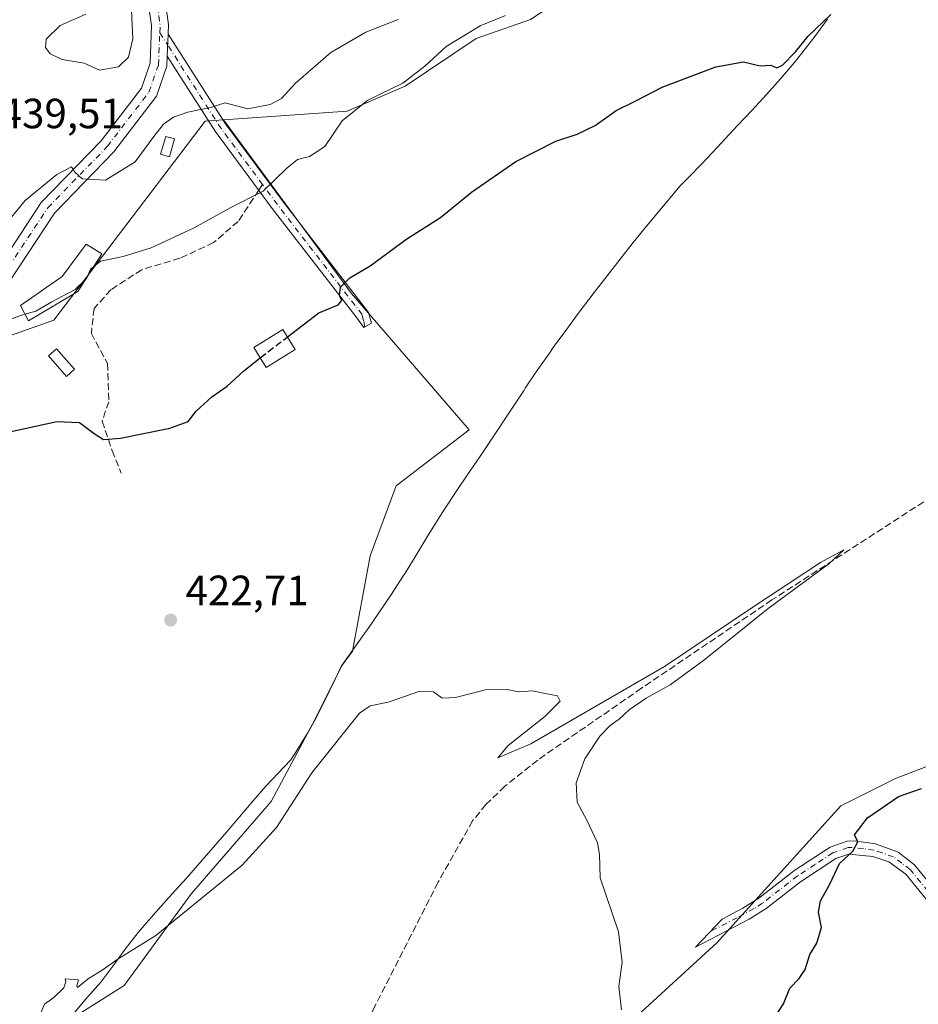
# Model space of a CAD drawing. Units: metres. Extents: x 611230 to 614696, y 4706188 to 4708557.
# Drawn here: x 613162 to 613375, y 4707512 to 4707745 of the extents above; entities that cross this region are included whole.
import ezdxf

# ---------------------------------------------------------------- set-up
doc = ezdxf.new("R2010")
doc.units = ezdxf.units.M
doc.header["$MEASUREMENT"] = 0
doc.linetypes.add('DGN Style 3', pattern=[2.307223458686699, 1.648016756204785, -0.6592067024819142])
doc.linetypes.add('DGN Style 4', pattern=[2.6384748266838614, 1.318413404963828, -0.6592067024819142, 0.001648016756204785, -0.6592067024819142])
for name, color, linetype, lineweight in [('Camino Cxs', 7, 'Continuous', 0), ('Camino eje', 30, 'DGN Style 4', 13), ('Corriente artificial lineal', 4, 'DGN Style 3', 13), ('Cultivos herbáceos CxS', 92, 'Continuous', 0), ('Cultivos leñosos CxS', 92, 'Continuous', 0), ('Curva de nivel maestra', 30, 'Continuous', 30), ('Curva de nivel maestra oculto', 30, 'DGN Style 3', 30), ('Curva de nivel normal', 30, 'Continuous', 0), ('Edificación Cxs', 1, 'Continuous', 13), ('Edificación ligera Cxs', 1, 'Continuous', 0), ('Matorral CxS', 135, 'Continuous', 0), ('Municipio', 91, 'Continuous', 13), ('Municipio CxS', 4, 'Continuous', 0), ('Núcleo urbano CxS', 7, 'Continuous', 0), ('Pista no pavimentada Cxs', 111, 'Continuous', 0), ('Pista no pavimentada eje', 91, 'DGN Style 4', 0), ('Punto de cota en terreno', 7, 'Continuous', 0), ('Rótulo de punto de cota en terreno', 7, 'Continuous', 0), ('Senda', 7, 'DGN Style 3', 0), ('Senda no paivmentada conexión', 7, 'DGN Style 3', 0)]:
    doc.layers.add(name, color=color, linetype=linetype, lineweight=lineweight)
doc.styles.add('Style-Arial', font='txt')

# ---------------------------------------------------------------- blocks, each defined once
blk = doc.blocks.new('*U17')
at = {"layer": 'Matorral CxS', "color": 135, "linetype": 'Continuous', "lineweight": 0}
blk.add_polyline3d([(613375.8872999996, 4707473.493899999, 424.3788999999961), (613363.6347000003, 4707465.349099999, 424.5074000000022), (613351.8636999996, 4707455.420100001, 423.9357000000019), (613328.0399000002, 4707435.399300001, 423.4006999999983), (613336.2681, 4707426.2565, 422.0121999999974), (613301.5257000001, 4707409.799699999, 422.4070000000065), (613279.3051000005, 4707396.418500001, 421.2051000000066), (613259.4688999997, 4707386.2009, 420.6463999999978), (613242.3569, 4707377.386499999, 418.6867999999959), (613220.8891000003, 4707390.661900001, 417.4709000000003), (613230.5173000004, 4707402.7907, 418.1664000000019), (613249.7171, 4707409.1907, 419.3246999999974), (613283.8503000002, 4707445.456700001, 420.2149999999965), (613294.5173000004, 4707479.2849, 419.8025999999954), (613306.7077000003, 4707492.0847, 420.1450000000041), (613308.5365000004, 4707508.8465, 420.1687999999995), (613327.4318000004, 4707526.217499999, 421.4884000000021), (613356.6860999997, 4707558.5875, 423.6630000000005), (613369.6747000003, 4707564.995100001, 423.8778000000021), (613381.9650999998, 4707569.791099999, 423.7535999999964)], dxfattribs=at)
blk = doc.blocks.new('5PATER')
at = {"layer": 'Núcleo urbano CxS', "linetype": 'Continuous', "lineweight": 0}
h = blk.add_hatch(color=51, dxfattribs=at)
edge = h.paths.add_edge_path()
edge.add_ellipse((0, 0), major_axis=(-0.1095731443231308, -0.1110710700762829), ratio=0.9994222409660322, start_angle=0, end_angle=360)

msp = doc.modelspace()

# ---------------------------------------------------------------- linework, layer by layer
at = {"layer": 'Camino Cxs', "color": 7, "linetype": 'Continuous', "lineweight": 0, "extrusion": (-0.004597693499213382, -0.1087995855921846, 0.9940530727227075), "elevation": -514583.2259812888, "flags": 128}
msp.add_lwpolyline([(413886.6012791905, 4701355.285195212), (413886.6012791905, 4701350.024245484)], dxfattribs=at)
at = {"layer": 'Camino Cxs', "color": 7, "linetype": 'Continuous', "lineweight": 0}
msp.add_polyline3d([(613197.2581000002, 4707736.079700001, 438.4088000000047), (613197.4789000005, 4707741.3047, 438.9817000000039), (613211.0752999998, 4707720.0329, 434.5519999999961), (613224.5300000003, 4707701.829500001, 429.3218999999954), (613244.9112999998, 4707675.371300001, 424.7949999999983), (613245.5795999998, 4707672.818299999, 424.6107000000048), (613243.8107000003, 4707671.788899999, 424.8950000000041), (613241.8645000001, 4707674.410499999, 425.1601999999984), (613222.1350999996, 4707700.022500001, 429.5662000000011), (613208.6023000004, 4707718.331499999, 434.399900000004)], close=True, dxfattribs=at)
for points in [[(613197.4789000005, 4707741.3047, 438.9817000000039), (613211.0752999998, 4707720.0329, 434.5519999999961), (613224.5300000003, 4707701.829500001, 429.3218999999954), (613244.9112999998, 4707675.371300001, 424.7949999999983), (613245.5795999998, 4707672.818299999, 424.6107000000048), (613243.8107000003, 4707671.788899999, 424.8950000000041), (613241.8645000001, 4707674.410499999, 425.1601999999984), (613222.1350999996, 4707700.022500001, 429.5662000000011), (613208.6023000004, 4707718.331499999, 434.399900000004), (613197.2581000002, 4707736.079700001, 438.4088000000047)], [(613381.3701, 4707531.020099999, 426.3850999999996), (613372.1001000004, 4707542.350099999, 426.0377000000008), (613368.1001000004, 4707545.3101, 426.118100000007), (613364.2701000003, 4707546.5701, 425.6723000000056), (613358.6201, 4707547.140100001, 425.2213999999949), (613355.5201000003, 4707546.050100001, 425.1288000000059), (613347.1601, 4707540.590100001, 424.3937000000006), (613339.0601000005, 4707534.270099999, 423.5360999999976), (613335.0401, 4707531.700099999, 423.008799999996), (613322.3501000004, 4707525.050100001, 421.1635999999999), (613328.6001000004, 4707531.710100001, 421.7125999999989), (613333.5301000001, 4707534.300100001, 422.3614999999991), (613337.3201000001, 4707536.720100001, 422.8905999999988), (613345.8101000005, 4707543.3201, 423.8396999999969), (613354.1801000005, 4707548.7601, 424.8484000000026), (613358.2600999996, 4707550.190099999, 425.1298999999999), (613359.9200999998, 4707550.2601, 425.2281999999978), (613364.9001000002, 4707549.530099999, 425.5371000000014), (613370.2600999996, 4707547.600099999, 425.9400000000023), (613374.1901000004, 4707544.540100001, 426.0678000000044), (613383.7500999998, 4707532.850099999, 426.4780000000028)], [(613381.3701, 4707531.020099999, 426.3850999999996), (613372.1001000004, 4707542.350099999, 426.0377000000008), (613368.1001000004, 4707545.3101, 426.118100000007), (613364.2701000003, 4707546.5701, 425.6723000000056), (613358.6201, 4707547.140100001, 425.2213999999949), (613355.5201000003, 4707546.050100001, 425.1288000000059), (613347.1601, 4707540.590100001, 424.3937000000006), (613339.0601000005, 4707534.270099999, 423.5360999999976), (613335.0401, 4707531.700099999, 423.008799999996), (613322.3501000004, 4707525.050100001, 421.1635999999999), (613328.6001000004, 4707531.710100001, 421.7125999999989), (613333.5301000001, 4707534.300100001, 422.3614999999991), (613337.3201000001, 4707536.720100001, 422.8905999999988), (613345.8101000005, 4707543.3201, 423.8396999999969), (613354.1801000005, 4707548.7601, 424.8484000000026), (613358.2600999996, 4707550.190099999, 425.1298999999999), (613359.9200999998, 4707550.2601, 425.2281999999978), (613364.9001000002, 4707549.530099999, 425.5371000000014), (613370.2600999996, 4707547.600099999, 425.9400000000023), (613374.1901000004, 4707544.540100001, 426.0678000000044), (613383.7500999998, 4707532.850099999, 426.4780000000028)]]:
    msp.add_polyline3d(points, dxfattribs=at)
at = {"layer": 'Camino eje', "color": 30, "linetype": 'DGN Style 4', "lineweight": 13, "extrusion": (0.08547771779179657, -0.1337251002361335, 0.9873252540717988), "elevation": -576695.00761995, "flags": 128}
msp.add_lwpolyline([(3052150.746553284, 3590353.581960093), (3052150.746553284, 3590350.050990158)], dxfattribs=at)
at = {"layer": 'Camino eje', "color": 30, "linetype": 'DGN Style 4', "lineweight": 13, "extrusion": (0.5006753890198274, 0.1362443500880063, 0.854845969692167), "elevation": 948790.6242193786, "flags": 128}
msp.add_lwpolyline([(4381507.382005726, -1562280.645712771), (4381523.044319277, -1562273.522125692), (4381545.144092597, -1562265.438975264)], dxfattribs=at)
at = {"layer": 'Camino eje', "color": 30, "linetype": 'DGN Style 4', "lineweight": 13}
for points in [[(613244.0433999998, 4707671.9243, 424.8473999999987), (613243.7143000001, 4707673.413699999, 424.8503999999957), (613243.3879000006, 4707674.890900001, 424.9401999999973), (613223.3324999996, 4707700.925899999, 429.4630999999936), (613219.8271000005, 4707705.668500001, 430.7788)], [(613400.9951, 4707512.020099999, 428.0087000000058), (613397.9700999996, 4707513.6051, 427.334400000007), (613395.5100999996, 4707514.890100001, 427.1162999999942), (613393.7651000004, 4707516.485099999, 426.9811000000045), (613382.5601000005, 4707531.9351, 426.3484000000026), (613373.1451000003, 4707543.4451, 426.0148000000045), (613371.1801000005, 4707544.975099999, 426.1024000000034), (613369.1801000005, 4707546.4551, 425.960500000001), (613366.5000999998, 4707547.420100001, 425.6205000000046), (613364.5850999998, 4707548.050100001, 425.516499999998), (613362.0950999996, 4707548.415100001, 425.3813999999985), (613359.2701000003, 4707548.700099999, 425.1992999999929), (613358.4401000004, 4707548.665100001, 425.147100000002), (613354.8501000004, 4707547.405099999, 424.9149999999936), (613350.6651, 4707544.6851, 424.6119000000036), (613346.4851000002, 4707541.9551, 424.0792999999976), (613342.2401000002, 4707538.655099999, 423.6662000000069), (613338.1901000004, 4707535.495100001, 423.2216000000044), (613336.1801000005, 4707534.210100001, 422.9689000000071), (613332.1436999999, 4707532.044299999, 422.2906999999978), (613325.9181000004, 4707528.8521, 421.511599999998)]]:
    msp.add_polyline3d(points, dxfattribs=at)
at = {"layer": 'Corriente artificial lineal', "color": 4, "linetype": 'DGN Style 3', "lineweight": 13}
msp.add_polyline3d([(613391.8213999998, 4707639.870100001, 421.8274999999995), (613386.0301999999, 4707636.773700001, 421.7280000000028), (613340.4200999998, 4707607.3101, 420.7263999999996), (613309.5201000003, 4707586.4001, 420.4602000000014), (613284.9600999998, 4707569.4001, 419.9756999999955), (613277.1700999998, 4707563.170100001, 419.6178999999975), (613272.7100999998, 4707558.860099999, 419.4685000000027), (613269.5401, 4707554.970100001, 419.2866000000067), (613261.3901000004, 4707540.4801, 418.849000000002), (613246.2801000001, 4707510.8101, 418.2688999999955), (613235.4901000002, 4707488.9801, 418.0494000000036), (613218.0301000001, 4707452.3101, 417.5923000000039), (613197.3000999996, 4707412.360099999, 416.7433000000019), (613177.5701000001, 4707371.690099999, 415.9216000000015), (613148.2001, 4707311.790100001, 415.0739000000031), (613136.2401000002, 4707289.050100001, 414.6941999999981), (613093.5100999996, 4707226.1601, 413.5859000000055), (613070.9221000001, 4707195.8533, 411.7684000000008)], dxfattribs=at)
at = {"layer": 'Cultivos herbáceos CxS', "color": 92, "linetype": 'Continuous', "lineweight": 0}
for points in [[(613003.6237000005, 4707539.8413, 419.2225999999937), (613019.9506000001, 4707532.004899999, 419.1634999999951), (613031.8998999996, 4707521.648499999, 418.9833000000072), (613047.7198999999, 4707511.6743, 418.7624999999971), (613063.6813000003, 4707494.261299999, 418.3032999999996), (613079.4829000002, 4707481.5645, 418.1977999999945), (613092.9068999998, 4707470.377499999, 417.9694000000018), (613114.4676999999, 4707449.2777, 417.6486000000005), (613147.8419000005, 4707443.473300001, 417.0960000000051), (613160.9017000003, 4707473.945699999, 417.3457000000053), (613171.0597999999, 4707505.869100001, 419.8576999999932), (613187.0214999998, 4707516.026500001, 419.5289000000049), (613202.9833000004, 4707537.792300001, 421.0764999999956), (613221.8474000003, 4707559.558300001, 421.7844000000041), (613230.4928000001, 4707575.6995, 422.3856999999989), (613232.0727000004, 4707578.549500001, 422.4875000000029), (613234.3328999998, 4707583.009500001, 422.5574000000051), (613238.5428999999, 4707591.589500001, 422.9021999999969), (613241.0937000001, 4707595.160300001, 422.3637000000017), (613245.3214999996, 4707617.7433, 422.6582999999956), (613251.4315, 4707634.327099999, 422.7375999999931), (613268.7490999997, 4707647.5965, 422.8549999999959), (613240.8833, 4707679.863100001, 425.1765000000014), (613210.5749000004, 4707720.997099999, 435.0026000000071)], [(613210.5749000004, 4707720.997099999, 435.0026000000071), (613206.2039000001, 4707720.686100001, 435.1772999999957), (613170.4102999996, 4707673.531099999, 429.4640000000073), (613137.7373000003, 4707661.997500001, 429.0117999999929), (613118.1642000005, 4707647.782299999, 426.6613999999972), (613075.7483000001, 4707633.054500001, 422.8665000000037)], [(613137.7373000003, 4707661.997500001, 429.0117999999929), (613170.4102999996, 4707673.531099999, 429.4640000000073), (613206.2039000001, 4707720.686100001, 435.1772999999957), (613210.5749000004, 4707720.997099999, 435.0026000000071), (613240.8833, 4707679.863100001, 425.1765000000014), (613268.7490999997, 4707647.5965, 422.8549999999959), (613251.4315, 4707634.327099999, 422.7375999999931), (613245.3214999996, 4707617.7433, 422.6582999999956), (613241.0937000001, 4707595.160300001, 422.3637000000017), (613238.5428999999, 4707591.589500001, 422.9021999999969), (613234.3328999998, 4707583.009500001, 422.5574000000051), (613232.0727000004, 4707578.549500001, 422.4875000000029), (613230.4928000001, 4707575.6995, 422.3856999999989), (613221.8474000003, 4707559.558300001, 421.7844000000041), (613202.9833000004, 4707537.792300001, 421.0764999999956), (613187.0214999998, 4707516.026500001, 419.5289000000049), (613171.0597999999, 4707505.869100001, 419.8576999999932)]]:
    msp.add_polyline3d(points, dxfattribs=at)
at = {"layer": 'Cultivos leñosos CxS', "color": 92, "linetype": 'Continuous', "lineweight": 0}
for points in [[(613389.3025000002, 4707860.023499999, 432.2102000000014), (613389.0948999999, 4707860.193299999, 432.2477999999974), (613366.7821000004, 4707862.818499999, 434.9808000000049), (613357.1864, 4707862.5725, 436.263300000006), (613335.2801000001, 4707857.567700001, 438.3123999999953), (613321.7521000003, 4707848.4647, 439.2013000000007), (613315.1649000002, 4707837.400699999, 439.1377000000066), (613327.4046999998, 4707823.4417, 435.2753999999986), (613345.7805000005, 4707810.9725, 431.4486999999936), (613343.8112000005, 4707796.533500001, 431.3562999999995), (613340.3092, 4707789.5427, 431.108699999997), (613335.2632999998, 4707785.758500001, 431.7008999999962), (613330.8485000003, 4707783.2357, 431.8809000000037), (613327.4084999999, 4707779.9669, 431.5344000000041), (613321.0241, 4707774.221100001, 430.8849999999948), (613305.5131000001, 4707761.295499999, 429.3684000000067), (613292.6908999998, 4707751.0703, 430.3619000000036), (613283.2304999996, 4707744.763300001, 430.1091000000015), (613270.3589000005, 4707740.2489, 430.7173000000039), (613253.5875000004, 4707728.9959, 431.0393999999943), (613239.8876999998, 4707723.068700001, 431.6931999999942), (613225.2659999998, 4707722.0429, 434.7755000000034), (613210.5749000004, 4707720.997099999, 435.0026000000071)], [(613171.0597999999, 4707505.869100001, 419.8576999999932), (613187.0214999998, 4707516.026500001, 419.5289000000049), (613202.9833000004, 4707537.792300001, 421.0764999999956), (613221.8474000003, 4707559.558300001, 421.7844000000041), (613230.4928000001, 4707575.6995, 422.3856999999989), (613232.0727000004, 4707578.549500001, 422.4875000000029), (613234.3328999998, 4707583.009500001, 422.5574000000051), (613238.5428999999, 4707591.589500001, 422.9021999999969), (613241.0937000001, 4707595.160300001, 422.3637000000017), (613245.3214999996, 4707617.7433, 422.6582999999956), (613251.4315, 4707634.327099999, 422.7375999999931), (613268.7490999997, 4707647.5965, 422.8549999999959), (613240.8833, 4707679.863100001, 425.1765000000014), (613210.5749000004, 4707720.997099999, 435.0026000000071), (613225.2659999998, 4707722.0429, 434.7755000000034), (613239.8876999998, 4707723.068700001, 431.6931999999942), (613253.5875000004, 4707728.9959, 431.0393999999943), (613270.3589000005, 4707740.2489, 430.7173000000039), (613283.2304999996, 4707744.763300001, 430.1091000000015)], [(613003.6237000005, 4707539.8413, 419.2225999999937), (613019.9506000001, 4707532.004899999, 419.1634999999951), (613031.8998999996, 4707521.648499999, 418.9833000000072), (613047.7198999999, 4707511.6743, 418.7624999999971), (613063.6813000003, 4707494.261299999, 418.3032999999996), (613079.4829000002, 4707481.5645, 418.1977999999945), (613092.9068999998, 4707470.377499999, 417.9694000000018), (613114.4676999999, 4707449.2777, 417.6486000000005), (613147.8419000005, 4707443.473300001, 417.0960000000051), (613160.9017000003, 4707473.945699999, 417.3457000000053), (613171.0597999999, 4707505.869100001, 419.8576999999932), (613187.0214999998, 4707516.026500001, 419.5289000000049), (613202.9833000004, 4707537.792300001, 421.0764999999956), (613221.8474000003, 4707559.558300001, 421.7844000000041), (613230.4928000001, 4707575.6995, 422.3856999999989), (613232.0727000004, 4707578.549500001, 422.4875000000029), (613234.3328999998, 4707583.009500001, 422.5574000000051), (613238.5428999999, 4707591.589500001, 422.9021999999969), (613241.0937000001, 4707595.160300001, 422.3637000000017), (613245.3214999996, 4707617.7433, 422.6582999999956), (613251.4315, 4707634.327099999, 422.7375999999931), (613268.7490999997, 4707647.5965, 422.8549999999959), (613240.8833, 4707679.863100001, 425.1765000000014), (613210.5749000004, 4707720.997099999, 435.0026000000071)], [(613381.9650999998, 4707569.791099999, 423.7535999999964), (613369.6747000003, 4707564.995100001, 423.8778000000021), (613356.6860999997, 4707558.5875, 423.6630000000005), (613327.4318000004, 4707526.217499999, 421.4884000000021), (613308.5365000004, 4707508.8465, 420.1687999999995), (613306.7077000003, 4707492.0847, 420.1450000000041), (613294.5173000004, 4707479.2849, 419.8025999999954), (613283.8503000002, 4707445.456700001, 420.2149999999965), (613249.7171, 4707409.1907, 419.3246999999974), (613230.5173000004, 4707402.7907, 418.1664000000019), (613220.8891000003, 4707390.661900001, 417.4709000000003), (613204.2824999997, 4707400.858700001, 416.8006000000024), (613190.9130999995, 4707405.509099999, 416.5170999999973), (613134.5279000001, 4707291.578500001, 414.5865999999951)], [(613381.9650999998, 4707569.791099999, 423.7535999999964), (613369.6747000003, 4707564.995100001, 423.8778000000021), (613356.6860999997, 4707558.5875, 423.6630000000005), (613327.4318000004, 4707526.217499999, 421.4884000000021), (613308.5365000004, 4707508.8465, 420.1687999999995), (613306.7077000003, 4707492.0847, 420.1450000000041), (613294.5173000004, 4707479.2849, 419.8025999999954), (613283.8503000002, 4707445.456700001, 420.2149999999965), (613249.7171, 4707409.1907, 419.3246999999974), (613230.5173000004, 4707402.7907, 418.1664000000019), (613220.8891000003, 4707390.661900001, 417.4709000000003)]]:
    msp.add_polyline3d(points, dxfattribs=at)
at = {"layer": 'Curva de nivel maestra', "color": 30, "linetype": 'Continuous', "lineweight": 30, "elevation": 425, "flags": 128}
for points in [[(613225.7111000001, 4707669.5812), (613233.1799999997, 4707675.280099999), (613237.7400000002, 4707677.1501), (613238.5999999996, 4707678.210100001), (613238.0300000003, 4707679.420100001), (613238.29, 4707681.370100001), (613240.4900000002, 4707683.5801), (613245.29, 4707686.450099999), (613253.9800000006, 4707692.800100001), (613261.9800000006, 4707697.9001), (613269.2599999999, 4707703.850099999), (613279.7599999999, 4707711.140100001), (613289.2599999999, 4707715.9301), (613294.3099999996, 4707717.5801), (613298.5300000003, 4707719.6801), (613303.5099999999, 4707723.220100001), (613308.1900000004, 4707725.5001), (613314.4500000002, 4707728.700099999), (613327.0999999996, 4707733.5601), (613333.6799999997, 4707734.7401), (613337.6299999999, 4707733.790100001), (613340.1399999997, 4707733.940099999), (613341.5700000003, 4707733.340100001), (613342.8799999999, 4707733.970100001), (613345.9800000006, 4707737.0701), (613348.9900000002, 4707740.800100001), (613354.3499999996, 4707745.950099999)], [(613158.5, 4707646.8201), (613171.0800000001, 4707649.530099999), (613176.4600000001, 4707649.290100001), (613179.9900000002, 4707646.690099999), (613182.2000000002, 4707645.3201), (613186.2199999997, 4707645.630100001), (613197.8700000001, 4707647.960100001), (613202.2000000002, 4707649.540100001), (613204.1100000005, 4707651.970100001), (613207.7800000003, 4707655.370100001), (613211.4199999999, 4707657.920100001), (613215.3899999997, 4707661.590100001), (613219.2838000003, 4707664.615)], [(613340.3499999996, 4707507.390100001), (613343.1500000004, 4707511.700099999), (613344.6299999999, 4707515.370100001), (613346.8499999996, 4707517.640100001), (613348.2699999996, 4707519.8101), (613349.4000000004, 4707523.3101), (613351.0199999996, 4707526.030099999), (613352.1200000001, 4707529.700099999), (613351.4400000004, 4707533.370100001), (613351.9199999999, 4707536.030099999), (613354.1399999997, 4707540.0001), (613356.4199999999, 4707544.890100001), (613359.5999999996, 4707547.8301), (613360.7199999997, 4707550.0001), (613359.9299999997, 4707551.700099999), (613363.0199999996, 4707555.710100001), (613370.3899999997, 4707560.780099999), (613375.8499999996, 4707562.630100001)]]:
    msp.add_lwpolyline(points, dxfattribs=at)
at = {"layer": 'Curva de nivel maestra oculto', "color": 30, "linetype": 'DGN Style 3', "lineweight": 30, "elevation": 425, "flags": 128}
msp.add_lwpolyline([(613219.2838000003, 4707664.615), (613223.7699999996, 4707668.100099999), (613225.7111000001, 4707669.5812)], dxfattribs=at)
at = {"layer": 'Curva de nivel normal', "color": 30, "linetype": 'Continuous', "lineweight": 0, "flags": 128}
for points, elevation in [([(613177.9800000006, 4707746.0001), (613171.9400000004, 4707743.360099999), (613168.5700000003, 4707740.090100001), (613168.4100000003, 4707738.100099999), (613169.5, 4707736.620100001), (613172.3700000001, 4707735.290100001), (613177.5899999999, 4707734.440099999), (613181.1799999997, 4707732.720100001), (613185.6799999997, 4707733.520099999), (613188.0999999996, 4707735.840100001), (613189.1100000005, 4707740.170100001), (613188.7199999997, 4707748.5701)], 440), ([(613251.9100000003, 4707744.720100001), (613244.3099999996, 4707741.7301), (613235.9800000006, 4707736.950099999), (613227.6399999997, 4707729.6601), (613224.3099999996, 4707726.0801), (613221.6399999997, 4707724.590100001), (613216.3099999996, 4707723.610099999), (613210.9800000006, 4707725.020099999), (613207.5, 4707723.9301), (613202.1399999997, 4707722.800100001), (613198.7599999999, 4707721.620100001), (613196.4000000004, 4707720.0001), (613194.0899999999, 4707717.050100001), (613189.6699999999, 4707711.050100001), (613182.6399999997, 4707706.690099999), (613177.1200000001, 4707707.040100001), (613175.3399999999, 4707708.620100001), (613174.5999999996, 4707709.9001), (613171.0999999996, 4707708.050100001), (613163.6399999997, 4707701.920100001), (613159.9800000006, 4707697.5001)], 435), ([(613179.8354000002, 4707686.2106), (613181.4400000004, 4707687.4901), (613186.8600000005, 4707688.590100001), (613193.4299999997, 4707690.700099999), (613203.6399999997, 4707695.440099999), (613212.3099999996, 4707700.220100001), (613219.9800000006, 4707704.130100001), (613225.5700000003, 4707709.5801), (613228.0800000001, 4707711.590100001), (613230.9000000004, 4707712.3301), (613234.5300000003, 4707714.710100001), (613238.6299999999, 4707720.770099999), (613244.7300000006, 4707725.630100001), (613253.0199999996, 4707729.670100001), (613258.25, 4707733.6601), (613263.3099999996, 4707738.380100001), (613271.3099999996, 4707743.270099999), (613277.3099999996, 4707745.6601)], 430), ([(613178.2611999996, 4707683.740800001), (613179.1200000001, 4707685.640100001), (613179.8354000002, 4707686.2106)], 430), ([(613163.5691000001, 4707674.939900001), (613166.1299999999, 4707675.690099999), (613169.9299999997, 4707677.870100001), (613175.4600000001, 4707680.840100001), (613177.8905999997, 4707683.159399999)], 430), ([(613177.8905999997, 4707683.159399999), (613178.0800000001, 4707683.340100001), (613178.2611999996, 4707683.740800001)], 430), ([(613159.7199999997, 4707673.620100001), (613162.5800000001, 4707674.6501), (613163.5691000001, 4707674.939900001)], 430), ([(613304.79, 4707510.2601), (613304.1600000003, 4707515.7501), (613304.9199999999, 4707521.530099999), (613304.0899999999, 4707528.6801), (613299.7400000002, 4707541.460100001), (613299.5999999996, 4707546.9901), (613299.1200000001, 4707549.800100001), (613296.6200000001, 4707555.1601), (613294.2800000003, 4707559.390100001), (613294.0800000001, 4707563.960100001), (613296.0899999999, 4707569.700099999), (613299.6600000003, 4707575.030099999), (613302.0800000001, 4707577.5601), (613304.2599999999, 4707579.0601), (613306.6399999997, 4707581.290100001), (613310.6399999997, 4707584.020099999), (613316.3099999996, 4707587.190099999), (613324.2000000002, 4707592.9801), (613339.5199999996, 4707605.2501), (613353.8899999997, 4707615.880100001), (613357.4199999999, 4707619.130100001), (613351.9199999999, 4707616.200099999), (613336.1600000003, 4707605.7301), (613314.9600000001, 4707591.5801), (613283.3200000003, 4707573.210100001), (613275.5599999996, 4707569.9101), (613278, 4707572.860099999), (613286.6799999997, 4707579.670100001), (613290.2800000003, 4707583.340100001), (613289.6399999997, 4707584.5601), (613286.3300000001, 4707585.2601), (613283.8300000001, 4707585.800100001), (613280.3799999999, 4707585.5701), (613277.7300000006, 4707586.0701), (613272.5800000001, 4707586.040100001), (613265.4600000001, 4707584.1801), (613262.3099999996, 4707584.030099999), (613260.3099999996, 4707585.520099999), (613257.04, 4707585.700099999), (613249.54, 4707583.100099999), (613245.3300000001, 4707582.2501), (613242.7400000002, 4707580.460100001), (613231.4500000002, 4707566.380100001), (613223.1600000003, 4707553.390100001), (613215, 4707544.460100001), (613194.5700000003, 4707527.8101), (613185.4199999999, 4707522.140100001), (613182.0599999996, 4707519.790100001), (613178.5199999996, 4707517.5701), (613176.0199999996, 4707515.530099999), (613175.8799999999, 4707515.9101), (613176.2100000001, 4707517.370100001), (613173.1200000001, 4707517.5701), (613173.2199999997, 4707516.850099999), (613172.7999999998, 4707515.450099999), (613170.3700000001, 4707513.200099999), (613168.1600000003, 4707511.5801), (613167.3799999999, 4707509.6801)], 420)]:
    msp.add_lwpolyline(points, dxfattribs=dict(at, elevation=elevation))
at = {"layer": 'Edificación Cxs', "color": 1, "linetype": 'Continuous', "lineweight": 13, "elevation": 432.513300000006, "flags": 128}
msp.add_lwpolyline([(613176.1001000004, 4707680.350099999), (613164.3901000004, 4707673.380100001), (613162.4901000002, 4707676.9901), (613172.3901000004, 4707683.9301), (613178.0701000001, 4707691.5101), (613181.7600999996, 4707689.2301)], close=True, dxfattribs=at)
at = {"layer": 'Edificación Cxs', "color": 1, "linetype": 'Continuous', "lineweight": 13}
msp.add_polyline3d([(613176.1001000004, 4707680.350099999, 431.2344000000012), (613164.3901000004, 4707673.380100001, 431.031799999997), (613162.4901000002, 4707676.9901, 431.6882999999943), (613172.3901000004, 4707683.9301, 432.513300000006), (613178.0701000001, 4707691.5101, 432.1576999999961), (613181.7600999996, 4707689.2301, 431.5011999999988), (613176.1001000004, 4707680.350099999, 431.2344000000012)], dxfattribs=at)
at = {"layer": 'Edificación ligera Cxs', "color": 1, "linetype": 'Continuous', "lineweight": 0}
for points in [[(613198.9801000003, 4707716.470100001, 434.4437999999937), (613197.7901, 4707712.2501, 433.3830000000017), (613195.6901000004, 4707712.840100001, 434.2563999999985), (613196.8901000004, 4707717.0601, 435.0610000000015), (613198.9801000003, 4707716.470100001, 434.4437999999937)], [(613227.5601000005, 4707666.590100001, 426.3165000000009), (613220.6901000004, 4707662.340100001, 426.2783999999957), (613217.7600999996, 4707667.0801, 426.9483999999939), (613224.6300999997, 4707671.3301, 426.8901999999944), (613227.5601000005, 4707666.590100001, 426.3165000000009)], [(613175.3000999996, 4707661.9301, 428.4958999999944), (613173.4001000002, 4707660.2401, 428.1070999999939), (613169.1201, 4707665.090100001, 428.6227000000072), (613171.0201000003, 4707666.7601, 428.6891999999935), (613175.3000999996, 4707661.9301, 428.4958999999944)]]:
    msp.add_polyline3d(points, dxfattribs=at)
for points in [[(613198.9801000003, 4707716.470100001, 435.0610000000015), (613197.7901, 4707712.2501, 435.0610000000015), (613195.6901000004, 4707712.840100001, 435.0610000000015), (613196.8901000004, 4707717.0601, 435.0610000000015)], [(613227.5601000005, 4707666.590100001, 426.9483999999939), (613220.6901000004, 4707662.340100001, 426.9483999999939), (613217.7600999996, 4707667.0801, 426.9483999999939), (613224.6300999997, 4707671.3301, 426.9483999999939)], [(613175.3000999996, 4707661.9301, 428.6891999999935), (613173.4001000002, 4707660.2401, 428.6891999999935), (613169.1201, 4707665.090100001, 428.6891999999935), (613171.0201000003, 4707666.7601, 428.6891999999935)]]:
    msp.add_3dface(points, dxfattribs=at)
at = {"layer": 'Matorral CxS', "color": 135, "linetype": 'Continuous', "lineweight": 0}
for points in [[(613389.3025000002, 4707860.023499999, 432.2102000000014), (613389.0948999999, 4707860.193299999, 432.2477999999974), (613366.7821000004, 4707862.818499999, 434.9808000000049), (613357.1864, 4707862.5725, 436.263300000006), (613335.2801000001, 4707857.567700001, 438.3123999999953), (613321.7521000003, 4707848.4647, 439.2013000000007), (613315.1649000002, 4707837.400699999, 439.1377000000066), (613327.4046999998, 4707823.4417, 435.2753999999986), (613345.7805000005, 4707810.9725, 431.4486999999936), (613343.8112000005, 4707796.533500001, 431.3562999999995), (613340.3092, 4707789.5427, 431.108699999997), (613335.2632999998, 4707785.758500001, 431.7008999999962), (613330.8485000003, 4707783.2357, 431.8809000000037), (613327.4084999999, 4707779.9669, 431.5344000000041), (613321.0241, 4707774.221100001, 430.8849999999948), (613305.5131000001, 4707761.295499999, 429.3684000000067), (613292.6908999998, 4707751.0703, 430.3619000000036), (613283.2304999996, 4707744.763300001, 430.1091000000015), (613270.3589000005, 4707740.2489, 430.7173000000039), (613253.5875000004, 4707728.9959, 431.0393999999943), (613239.8876999998, 4707723.068700001, 431.6931999999942), (613225.2659999998, 4707722.0429, 434.7755000000034), (613210.5749000004, 4707720.997099999, 435.0026000000071)], [(613283.2304999996, 4707744.763300001, 430.1091000000015), (613270.3589000005, 4707740.2489, 430.7173000000039), (613253.5875000004, 4707728.9959, 431.0393999999943), (613239.8876999998, 4707723.068700001, 431.6931999999942), (613225.2659999998, 4707722.0429, 434.7755000000034), (613210.5749000004, 4707720.997099999, 435.0026000000071), (613206.2039000001, 4707720.686100001, 435.1772999999957), (613170.4102999996, 4707673.531099999, 429.4640000000073), (613137.7373000003, 4707661.997500001, 429.0117999999929), (613118.1642000005, 4707647.782299999, 426.6613999999972), (613075.7483000001, 4707633.054500001, 422.8665000000037), (613053.4801000003, 4707682.4641, 423.543399999995), (613057.5460999999, 4707692.7949, 424.9505000000063), (613059.1426999997, 4707694.515100001, 425.2045000000071), (613062.4423000002, 4707698.0701, 425.5253999999986), (613081.6492, 4707695.615900001, 428.7299999999959), (613114.2231000002, 4707710.206700001, 434.9959999999992), (613122.5733000003, 4707725.153700001, 433.1603000000032), (613135.1135, 4707737.469699999, 433.3839000000008), (613160.7087000003, 4707764.377499999, 433.7792999999947)], [(613210.5749000004, 4707720.997099999, 435.0026000000071), (613206.2039000001, 4707720.686100001, 435.1772999999957), (613170.4102999996, 4707673.531099999, 429.4640000000073), (613137.7373000003, 4707661.997500001, 429.0117999999929), (613118.1642000005, 4707647.782299999, 426.6613999999972), (613075.7483000001, 4707633.054500001, 422.8665000000037)], [(613381.9650999998, 4707569.791099999, 423.7535999999964), (613369.6747000003, 4707564.995100001, 423.8778000000021), (613356.6860999997, 4707558.5875, 423.6630000000005), (613327.4318000004, 4707526.217499999, 421.4884000000021), (613308.5365000004, 4707508.8465, 420.1687999999995), (613306.7077000003, 4707492.0847, 420.1450000000041), (613294.5173000004, 4707479.2849, 419.8025999999954), (613283.8503000002, 4707445.456700001, 420.2149999999965), (613249.7171, 4707409.1907, 419.3246999999974), (613230.5173000004, 4707402.7907, 418.1664000000019), (613220.8891000003, 4707390.661900001, 417.4709000000003)]]:
    msp.add_polyline3d(points, dxfattribs=at)
at = {"layer": 'Municipio', "color": 91, "linetype": 'Continuous', "lineweight": 13, "flags": 128}
msp.add_lwpolyline([(613353.5470000012, 4707744.790999998), (613350.5880000006, 4707740.760000002), (613347.5260000009, 4707736.808), (613345.6630000004, 4707734.503), (613342.4270000012, 4707730.692), (613339.0920000002, 4707726.967000003), (613335.698, 4707723.292999998), (613332.2860000014, 4707719.633999998), (613331.2520000014, 4707718.527), (613327.4180000008, 4707714.415999998), (613323.8750000016, 4707710.678000002), (613320.6250000016, 4707707.313999998), (613318.7160000016, 4707705.37), (613310.7060000007, 4707695.843000002), (613307.5740000017, 4707691.945000002), (613304.4699999996, 4707688.025000001), (613301.3930000004, 4707684.084000002), (613298.3440000004, 4707680.122000001), (613294.5680000002, 4707675.130000004), (613291.5900000005, 4707671.113), (613288.654000001, 4707667.066000001), (613287.7260000008, 4707665.745000001), (613284.5890000013, 4707661.284999999), (613282.0000000016, 4707657.431000001), (613281.7170000015, 4707657.004000003), (613271.2630000003, 4707641.225000001), (613268.4350000002, 4707637.098999999), (613265.6500000014, 4707632.947000002), (613262.9070000001, 4707628.767000002), (613261.4170000015, 4707626.457000001), (613258.7790000016, 4707622.211000001), (613256.1930000006, 4707617.931000001), (613253.5650000018, 4707613.676999998), (613253.2020000011, 4707613.116000002), (613250.1620000014, 4707608.426999999), (613247.359000002, 4707604.227000002), (613244.7980000017, 4707600.512999999), (613244.3560000015, 4707599.893), (613239.9540000008, 4707593.712000002), (613238.4920000014, 4707591.662000001), (613237.6230000008, 4707589.890000002), (613234.2850000011, 4707583.082000001), (613232.019000002, 4707578.623000001), (613230.4420000003, 4707575.778000001), (613227.7130000021, 4707571.247000001), (613226.4600000018, 4707569.361), (613220.5680000001, 4707563.171000001), (613217.5470000017, 4707559.656000001), (613210.791000002, 4707551.795), (613201.7870000014, 4707541.407000001), (613198.4530000014, 4707537.679000001), (613195.0980000002, 4707533.970000002), (613191.8010000018, 4707530.211999997), (613190.3900000005, 4707528.523000001), (613187.3240000012, 4707524.574), (613184.3560000004, 4707520.549000001), (613181.5180000016, 4707516.824000001), (613178.1940000005, 4707513.065999999), (613174.9640000006, 4707509.250000001)], dxfattribs=at)
msp.add_lwpolyline([(613353.5470000012, 4707744.790999998), (613350.5880000006, 4707740.760000002), (613347.5260000009, 4707736.808), (613345.6630000004, 4707734.503), (613342.4270000012, 4707730.692), (613339.0920000002, 4707726.967000003), (613335.698, 4707723.292999998), (613332.2860000014, 4707719.633999998), (613331.2520000014, 4707718.527), (613327.4180000008, 4707714.415999998), (613323.8750000016, 4707710.678000002), (613320.6250000016, 4707707.313999998), (613318.7160000016, 4707705.37), (613310.7060000007, 4707695.843000002), (613307.5740000017, 4707691.945000002), (613304.4699999996, 4707688.025000001), (613301.3930000004, 4707684.084000002), (613298.3440000004, 4707680.122000001), (613294.5680000002, 4707675.130000004), (613291.5900000005, 4707671.113), (613288.654000001, 4707667.066000001), (613287.7260000008, 4707665.745000001), (613284.5890000013, 4707661.284999999), (613282.0000000016, 4707657.431000001), (613281.7170000015, 4707657.004000003), (613271.2630000003, 4707641.225000001), (613268.4350000002, 4707637.098999999), (613265.6500000014, 4707632.947000002), (613262.9070000001, 4707628.767000002), (613261.4170000015, 4707626.457000001), (613258.7790000016, 4707622.211000001), (613256.1930000006, 4707617.931000001), (613253.5650000018, 4707613.676999998), (613253.2020000011, 4707613.116000002), (613250.1620000014, 4707608.426999999), (613247.359000002, 4707604.227000002), (613244.7980000017, 4707600.512999999), (613244.3560000015, 4707599.893), (613239.9540000008, 4707593.712000002), (613238.4920000014, 4707591.662000001), (613237.6230000008, 4707589.890000002), (613234.2850000011, 4707583.082000001), (613232.019000002, 4707578.623000001), (613230.4420000003, 4707575.778000001), (613227.7130000021, 4707571.247000001), (613226.4600000018, 4707569.361), (613220.5680000001, 4707563.171000001), (613217.5470000017, 4707559.656000001), (613210.791000002, 4707551.795), (613201.7870000014, 4707541.407000001), (613198.4530000014, 4707537.679000001), (613195.0980000002, 4707533.970000002), (613191.8010000018, 4707530.211999997), (613190.3900000005, 4707528.523000001), (613187.3240000012, 4707524.574), (613184.3560000004, 4707520.549000001), (613181.5180000016, 4707516.824000001), (613178.1940000005, 4707513.065999999), (613174.9640000006, 4707509.250000001)], dxfattribs=at)
at = {"layer": 'Municipio CxS', "color": 4, "linetype": 'Continuous', "lineweight": 0, "flags": 128}
for points in [[(613174.964, 4707509.25), (613178.1939999999, 4707513.066000001), (613181.518000001, 4707516.824), (613184.3559999998, 4707520.549000001), (613187.3240000006, 4707524.573999999), (613190.3899999999, 4707528.523), (613191.800999999, 4707530.211999998), (613195.0979999996, 4707533.970000001), (613198.4530000008, 4707537.679000001), (613201.7869999986, 4707541.406999999), (613210.7909999993, 4707551.795), (613217.5470000011, 4707559.656000001), (613220.5679999995, 4707563.171), (613226.459999999, 4707569.361), (613227.7130000015, 4707571.247000001), (613230.4419999997, 4707575.778), (613232.0190000014, 4707578.623000001), (613234.2850000005, 4707583.081999999), (613237.6230000001, 4707589.890000001), (613238.4919999986, 4707591.662000001), (613239.9540000003, 4707593.712), (613244.3559999987, 4707599.892999999), (613244.7980000011, 4707600.513), (613247.3589999992, 4707604.227000001), (613250.1619999985, 4707608.426999998), (613253.2020000005, 4707613.116000001), (613253.5650000012, 4707613.676999998), (613256.1930000001, 4707617.931), (613258.779000001, 4707622.211), (613261.417000001, 4707626.456999999), (613262.9069999995, 4707628.767000001), (613265.6500000008, 4707632.947000001), (613268.4349999996, 4707637.098999999), (613271.2629999996, 4707641.225000001), (613281.7170000009, 4707657.004000002), (613282.000000001, 4707657.431), (613284.5890000006, 4707661.285), (613287.7260000004, 4707665.745), (613288.6540000003, 4707667.066000001), (613291.5900000001, 4707671.113), (613294.5679999997, 4707675.130000002), (613298.3439999998, 4707680.122000001), (613301.3929999998, 4707684.084000001), (613304.469999999, 4707688.025), (613307.5740000011, 4707691.945), (613310.7060000001, 4707695.843000002), (613318.7160000011, 4707705.369999999), (613320.625000001, 4707707.313999998), (613323.875000001, 4707710.678), (613327.4180000002, 4707714.415999999), (613331.2520000008, 4707718.527000001), (613332.2860000008, 4707719.633999999), (613335.6979999993, 4707723.292999999), (613339.0919999996, 4707726.967000001), (613342.4270000006, 4707730.692), (613345.6629999998, 4707734.503000001), (613347.5260000003, 4707736.807999999), (613350.588, 4707740.760000001), (613353.5470000006, 4707744.790999999)], [(613353.5470000006, 4707744.790999999), (613350.588, 4707740.760000001), (613347.5260000003, 4707736.807999999), (613345.6629999998, 4707734.503000001), (613342.4270000006, 4707730.692), (613339.0919999996, 4707726.967000001), (613335.6979999993, 4707723.292999999), (613332.2860000008, 4707719.633999999), (613331.2520000008, 4707718.527000001), (613327.4180000002, 4707714.415999999), (613323.875000001, 4707710.678), (613320.625000001, 4707707.313999998), (613318.7160000011, 4707705.369999999), (613310.7060000001, 4707695.843000002), (613307.5740000011, 4707691.945), (613304.469999999, 4707688.025), (613301.3929999998, 4707684.084000001), (613298.3439999998, 4707680.122000001), (613294.5679999997, 4707675.130000002), (613291.5900000001, 4707671.113), (613288.6540000003, 4707667.066000001), (613287.7260000004, 4707665.745), (613284.5890000006, 4707661.285), (613282.000000001, 4707657.431), (613281.7170000009, 4707657.004000002), (613271.2629999996, 4707641.225000001), (613268.4349999996, 4707637.098999999), (613265.6500000008, 4707632.947000001), (613262.9069999995, 4707628.767000001), (613261.417000001, 4707626.456999999), (613258.779000001, 4707622.211), (613256.1930000001, 4707617.931), (613253.5650000012, 4707613.676999998), (613253.2020000005, 4707613.116000001), (613250.1619999985, 4707608.426999998), (613247.3589999992, 4707604.227000001), (613244.7980000011, 4707600.513), (613244.3559999987, 4707599.892999999), (613239.9540000003, 4707593.712), (613238.4919999986, 4707591.662000001), (613237.6230000001, 4707589.890000001), (613234.2850000005, 4707583.081999999), (613232.0190000014, 4707578.623000001), (613230.4419999997, 4707575.778), (613227.7130000015, 4707571.247000001), (613226.459999999, 4707569.361), (613220.5679999995, 4707563.171), (613217.5470000011, 4707559.656000001), (613210.7909999993, 4707551.795), (613201.7869999986, 4707541.406999999), (613198.4530000008, 4707537.679000001), (613195.0979999996, 4707533.970000001), (613191.800999999, 4707530.211999998), (613190.3899999999, 4707528.523), (613187.3240000006, 4707524.573999999), (613184.3559999998, 4707520.549000001), (613181.518000001, 4707516.824), (613178.1939999999, 4707513.066000001), (613174.964, 4707509.25)]]:
    msp.add_lwpolyline(points, dxfattribs=at)
at = {"layer": 'Pista no pavimentada Cxs', "color": 111, "linetype": 'Continuous', "lineweight": 0, "extrusion": (-0.09219343852328506, -0.1239033405004552, 0.9880021923589449), "elevation": -639403.9430558967, "flags": 128}
msp.add_lwpolyline([(-2318356.165107964, 4093325.111670997), (-2318351.330922681, 4093320.211381401), (-2318350.075051555, 4093318.343340244)], dxfattribs=at)
at = {"layer": 'Pista no pavimentada Cxs', "color": 111, "linetype": 'Continuous', "lineweight": 0, "extrusion": (-0.004597693499213382, -0.1087995855921846, 0.9940530727227075), "elevation": -514583.2259812888, "flags": 128}
msp.add_lwpolyline([(413886.6012791905, 4701355.285195212), (413886.6012791905, 4701350.024245484)], dxfattribs=at)
at = {"layer": 'Pista no pavimentada Cxs', "color": 111, "linetype": 'Continuous', "lineweight": 0}
for points in [[(612973.0636999998, 4707578.283500001, 421.3285000000033), (612978.9187000003, 4707581.699100001, 421.4084000000003), (612994.2324999999, 4707594.240499999, 421.4489000000031), (613001.1179000001, 4707598.647100001, 421.1772999999957), (613007.7871000003, 4707601.201300001, 420.8770999999979), (613027.4977000002, 4707602.944499999, 420.2695999999996), (613051.7753, 4707605.451300001, 420.3233000000037), (613068.8016999997, 4707608.070699999, 420.7353000000003), (613077.3010999998, 4707610.481100001, 421.1497999999993), (613082.2451, 4707613.3751, 421.2073999999994), (613089.2692999998, 4707621.037900001, 422.0494000000036), (613115.1880999999, 4707653.7009, 427.133799999996), (613120.6335000005, 4707659.8443, 428.0225999999967), (613131.8624999998, 4707665.595699999, 429.1818999999959), (613142.0170999998, 4707670.1523, 430.2614000000031), (613148.9145000001, 4707675.419500001, 431.0625), (613156.6410999997, 4707685.0777, 432.4673999999941), (613167.4102999996, 4707701.4309, 434.7024999999995), (613181.6142999995, 4707716.033100001, 436.7351999999955), (613191.1366999998, 4707728.515100001, 437.9688000000024), (613193.1842999998, 4707734.417099999, 438.6147000000056), (613193.5608999999, 4707743.328700001, 439.5406999999978), (613187.3788999999, 4707785.681500001, 439.9146000000038)], [(612994.2324999999, 4707594.240499999, 421.4489000000031), (613001.1179000001, 4707598.647100001, 421.1772999999957), (613007.7871000003, 4707601.201300001, 420.8770999999979), (613027.4977000002, 4707602.944499999, 420.2695999999996), (613051.7753, 4707605.451300001, 420.3233000000037), (613068.8016999997, 4707608.070699999, 420.7353000000003), (613077.3010999998, 4707610.481100001, 421.1497999999993), (613082.2451, 4707613.3751, 421.2073999999994), (613089.2692999998, 4707621.037900001, 422.0494000000036), (613115.1880999999, 4707653.7009, 427.133799999996), (613120.6335000005, 4707659.8443, 428.0225999999967), (613131.8624999998, 4707665.595699999, 429.1818999999959), (613142.0170999998, 4707670.1523, 430.2614000000031), (613148.9145000001, 4707675.419500001, 431.0625), (613156.6410999997, 4707685.0777, 432.4673999999941), (613167.4102999996, 4707701.4309, 434.7024999999995), (613181.6142999995, 4707716.033100001, 436.7351999999955), (613191.1366999998, 4707728.515100001, 437.9688000000024), (613193.1842999998, 4707734.417099999, 438.6147000000056), (613193.5608999999, 4707743.328700001, 439.5406999999978), (613187.3788999999, 4707785.681500001, 439.9146000000038)], [(613196.5849000001, 4707750.3051, 440.0270000000019), (613197.5730999997, 4707743.5351, 439.2701999999991), (613197.4789000005, 4707741.3047, 438.9817000000039), (613197.2581000002, 4707736.079700001, 438.4088000000047), (613197.1558999997, 4707733.6611, 438.1938999999985), (613194.7055000003, 4707726.5985, 437.3717000000034), (613184.6489000004, 4707713.416099999, 436.1195000000008), (613170.5422999999, 4707698.913899999, 434.2989999999991), (613159.8800999997, 4707682.723300001, 431.9671999999992), (613151.7317000004, 4707672.537900001, 430.5963999999949), (613144.0768999998, 4707666.692299999, 429.6855999999971), (613133.5941000005, 4707661.988500001, 428.8295000000071), (613123.1272999998, 4707656.627499999, 427.7629000000015), (613118.2537000002, 4707651.129100001, 426.9936000000016), (613092.3141000001, 4707618.439900001, 422.0956000000006), (613084.7862999998, 4707610.227700001, 421.1407999999938), (613078.8822999997, 4707606.771700001, 420.9513000000007), (613069.6546999998, 4707604.154899999, 420.6998000000021), (613052.2851, 4707601.4827, 420.0930999999982), (613027.8793000003, 4707598.9625, 420.2195000000065), (613008.6961000003, 4707597.266100001, 420.8070000000008), (613002.9299, 4707595.057700001, 420.8231999999989), (612996.5859000003, 4707590.9977, 421.1328000000067)], [(613197.2581000002, 4707736.079700001, 438.4088000000047), (613197.1558999997, 4707733.6611, 438.1938999999985), (613194.7055000003, 4707726.5985, 437.3717000000034), (613184.6489000004, 4707713.416099999, 436.1195000000008), (613170.5422999999, 4707698.913899999, 434.2989999999991), (613159.8800999997, 4707682.723300001, 431.9671999999992), (613151.7317000004, 4707672.537900001, 430.5963999999949), (613144.0768999998, 4707666.692299999, 429.6855999999971), (613133.5941000005, 4707661.988500001, 428.8295000000071), (613123.1272999998, 4707656.627499999, 427.7629000000015), (613118.2537000002, 4707651.129100001, 426.9936000000016), (613092.3141000001, 4707618.439900001, 422.0956000000006), (613084.7862999998, 4707610.227700001, 421.1407999999938), (613078.8822999997, 4707606.771700001, 420.9513000000007), (613069.6546999998, 4707604.154899999, 420.6998000000021), (613052.2851, 4707601.4827, 420.0930999999982), (613027.8793000003, 4707598.9625, 420.2195000000065), (613008.6961000003, 4707597.266100001, 420.8070000000008), (613002.9299, 4707595.057700001, 420.8231999999989), (612996.5859000003, 4707590.9977, 421.1328000000067)]]:
    msp.add_polyline3d(points, dxfattribs=at)
at = {"layer": 'Pista no pavimentada eje', "color": 91, "linetype": 'DGN Style 4', "lineweight": 0, "extrusion": (-0.04206226539055912, -0.08911448982820677, 0.9951328421536859), "elevation": -444883.2931485368, "flags": 128}
msp.add_lwpolyline([(-1454942.370346303, 4497117.044223066), (-1454943.070875575, 4497118.714568163), (-1454947.584863716, 4497125.54918191)], dxfattribs=at)
at = {"layer": 'Pista no pavimentada eje', "color": 91, "linetype": 'DGN Style 4', "lineweight": 0}
msp.add_polyline3d([(613119.1520999996, 4707655.1577, 427.4005000000034), (613121.8803000003, 4707658.235900001, 427.8739999999962), (613132.7282999996, 4707663.792099999, 429.0020999999979), (613143.0471000001, 4707668.422300001, 429.8843000000052), (613150.3230999997, 4707673.978700001, 430.7474999999977), (613158.2607000005, 4707683.9005, 432.0488000000041), (613168.9763000002, 4707700.172499999, 434.4339000000036), (613183.1315000001, 4707714.724500001, 436.2768999999971), (613192.9210999999, 4707727.5569, 437.4355000000069), (613195.1700999998, 4707734.039100001, 438.3862999999984), (613195.4908999996, 4707741.629699999, 439.2296999999963)], dxfattribs=at)
at = {"layer": 'Senda', "color": 7, "linetype": 'DGN Style 3', "lineweight": 0}
msp.add_polyline3d([(613218.9469, 4707704.335899999, 430.7075000000041), (613214.0623000005, 4707696.9417, 429.8776000000071), (613208.2451, 4707691.9189, 430.0905000000057), (613200.2518999996, 4707688.208500001, 430.4741999999969), (613191.2030999997, 4707685.5097, 430.7890999999945), (613183.9007000001, 4707680.747300001, 429.6670000000013), (613179.9319000002, 4707676.302300001, 429.2157000000007), (613179.2969000004, 4707670.428500001, 428.5160999999935), (613183.1069, 4707663.284700001, 427.4946000000054), (613183.4244999997, 4707654.235900001, 426.860799999995), (613181.8369000005, 4707649.632300001, 426.1364000000031), (613184.2181000002, 4707642.647299999, 425.1168000000035), (613186.3843, 4707637.3029, 424.3714999999939)], dxfattribs=at)
at = {"layer": 'Senda no paivmentada conexión', "color": 7, "linetype": 'DGN Style 3', "lineweight": 0, "extrusion": (-0.02458105121652019, -0.03721507483628377, 0.9990049099609175), "elevation": -189840.8566010485, "flags": 128}
msp.add_lwpolyline([(-2082929.031429733, 4261912.540437468), (-2082929.031429733, 4261910.941794764)], dxfattribs=at)

# ---------------------------------------------------------------- block references
at = {"layer": 'Matorral CxS', "color": 135, "linetype": 'Continuous', "lineweight": 0}
msp.add_blockref('*U17', (0, 0), dxfattribs=at)
at = {"layer": 'Punto de cota en terreno', "color": 7, "linetype": 'Continuous', "lineweight": 0, "xscale": 10, "yscale": 10, "zscale": 10}
msp.add_blockref('5PATER', (613198.0599999996, 4707602.529999999, 422.7100000000065), dxfattribs=at)

# ---------------------------------------------------------------- texts
at = {"layer": 'Rótulo de punto de cota en terreno', "color": 7, "linetype": 'Continuous', "lineweight": 0, "style": 'Style-Arial'}
for s, p in [('439,51', (613157.5878, 4707718.9978)), ('422,71', (613201.5878, 4707606.057800001))]:
    msp.add_text(s, height=7.000000000000002, dxfattribs=at).set_placement(p)

doc.saveas('drawing.dxf')
